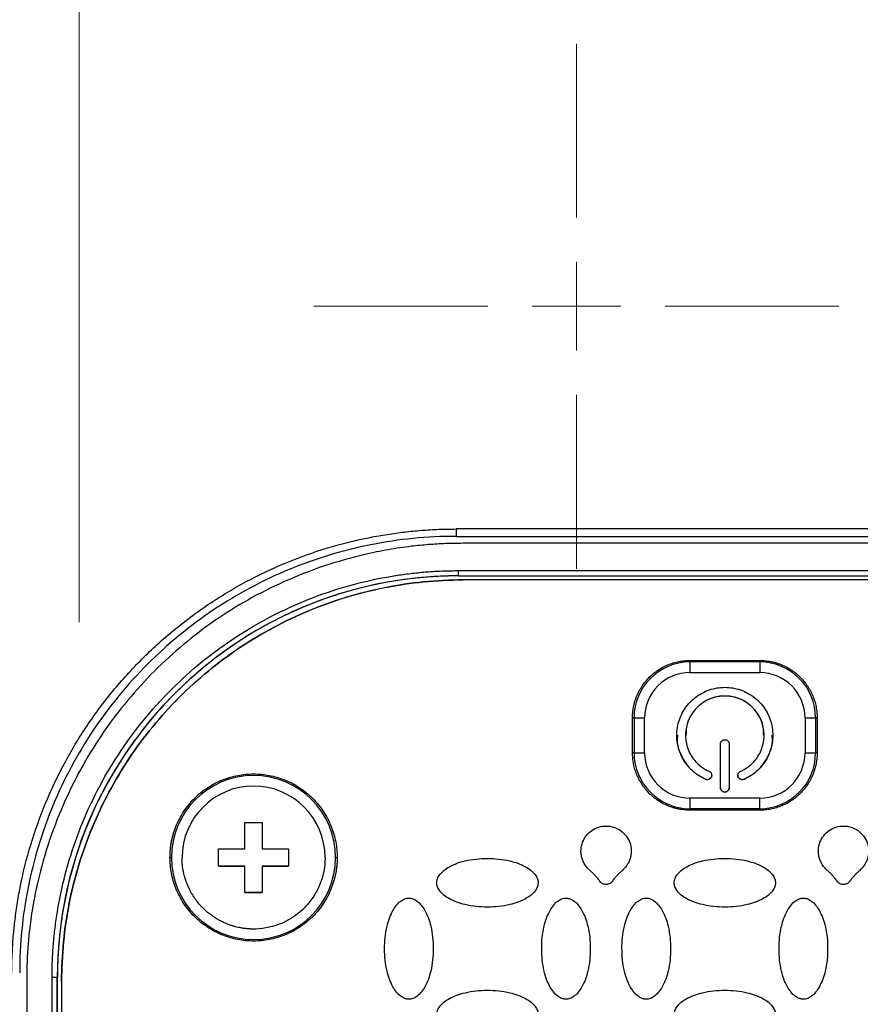
# Model space of a CAD drawing. Units: millimetres. Extents: x 17171 to 20338, y -738 to 2012.
# Drawn here: x 18116 to 18164, y 1229 to 1285 of the extents above; entities that cross this region are included whole.
import ezdxf

# ---------------------------------------------------------------- set-up
doc = ezdxf.new("R2010")
doc.units = ezdxf.units.MM
doc.layers.add('Dimensions', color=1, linetype='Continuous')
doc.styles.get("Standard").update_dxf_attribs({"font": 'arial.ttf'})
doc.dimstyles.get("Standard").update_dxf_attribs({"dimtxt": 0.18, "dimasz": 40, "dimexe": 0.18, "dimexo": 0.0625, "dimgap": 0.09, "dimtad": 0, "dimdec": 0, "dimzin": 0, "dimdsep": 46, "dimtxsty": 'Standard', "dimblk": 'ARCHTICK', "dimcen": 0.09, "dimadec": 0, "dimazin": 0, "dimtfac": 1, "dimtdec": 4, "dimtofl": 0, "dimtmove": 0, "dimatfit": 3, "dimfxl": 1, "dimtolj": 1, "dimtzin": 0, "dimarcsym": 0})

# ---------------------------------------------------------------- blocks, each defined once
blk = doc.blocks.new('_ArchTick')
at = {"color": 0, "linetype": 'ByBlock', "const_width": 0.15}
blk.add_lwpolyline([(-0.5, -0.5), (0.5, 0.5)], dxfattribs=at)
blk = doc.blocks.new('*D448')
at = {"layer": 'Defpoints', "color": 0}
for p in [(17685.989, 1475.415), (18325.989, 1475.415), (18325.989, 1012.335)]:
    blk.add_point(p, dxfattribs=at)
at = {"layer": 'Dimensions', "color": 0, "lineweight": -2}
for p, q in [((17685.989, 1475.353), (17685.989, 1012.155)), ((18325.989, 1475.353), (18325.989, 1012.155)), ((17685.989, 1012.335), (17983.809, 1012.335)), ((18325.989, 1012.335), (18028.169, 1012.335))]:
    blk.add_line(p, q, dxfattribs=at)
at = {"layer": 'Dimensions', "color": 0, "lineweight": -2, "xscale": 40, "yscale": 40, "zscale": 40, "rotation": 180}
blk.add_blockref('_ArchTick', (17685.989, 1012.335), dxfattribs=at)
at = {"layer": 'Dimensions', "color": 0, "lineweight": -2, "xscale": 40, "yscale": 40, "zscale": 40}
blk.add_blockref('_ArchTick', (18325.989, 1012.335), dxfattribs=at)
at = {"layer": 'Dimensions', "color": 0, "insert": (18005.989, 1012.335), "char_height": 20, "attachment_point": 5}
blk.add_mtext('\\A1;640', dxfattribs=at)
blk = doc.blocks.new('*D449')
at = {"layer": 'Defpoints', "color": 0}
for p in [(17600.113, 1902.763), (17728.026, 1902.763), (18149.127, 1065.215)]:
    blk.add_point(p, dxfattribs=at)
at = {"layer": 'Dimensions', "color": 0, "lineweight": -2}
for p, q in [((17727.963, 1902.763), (17599.933, 1902.763)), ((17600.113, 1902.763), (17600.113, 1506.179)), ((17600.113, 1065.215), (17600.113, 1461.799)), ((18149.065, 1065.215), (17599.933, 1065.215))]:
    blk.add_line(p, q, dxfattribs=at)
at = {"layer": 'Dimensions', "color": 0, "lineweight": -2, "xscale": 40, "yscale": 40, "zscale": 40}
for p, rotation in [((17600.113, 1902.763), 90), ((17600.113, 1065.215), 270)]:
    blk.add_blockref('_ArchTick', p, dxfattribs=dict(at, rotation=rotation))
at = {"layer": 'Dimensions', "color": 0, "insert": (17600.113, 1483.989), "char_height": 20, "attachment_point": 5, "rotation": 90}
blk.add_mtext('\\A1;838', dxfattribs=at)
blk = doc.blocks.new('SW_CENTERMARKSYMBOL_73')
at = {"color": 0, "linetype": 'Continuous', "lineweight": 0}
for p, q in [((0, 5.08), (0, 15.04)), ((0, 0), (0, 2.54)), ((-5.08, 0), (-15.04, 0)), ((0, 0), (-2.54, 0)), ((0, 0), (0, -2.54)), ((0, 0), (2.54, 0)), ((5.08, 0), (15.04, 0)), ((0, -5.08), (0, -15.04))]:
    blk.add_line(p, q, dxfattribs=at)
blk = doc.blocks.new('SW_CENTERMARKSYMBOL_139')
at = {"color": 0, "linetype": 'Continuous', "lineweight": 0}
blk.add_line((0, -5.08), (0, -40.59), dxfattribs=at)

msp = doc.modelspace()

# ---------------------------------------------------------------- linework, layer by layer
at = {"color": 7, "linetype": 'Continuous', "lineweight": 25}
for p, q in [((18171.389, 1256.095), (18140.589, 1256.095)), ((18140.589, 1256.095), (18140.589, 1255.674)), ((18140.589, 1255.674), (18171.389, 1255.674)), ((18170.989, 1255.274), (18140.989, 1255.274)), ((18140.739, 1253.711), (18171.239, 1253.711)), ((18140.739, 1253.413), (18140.739, 1253.711)), ((18140.739, 1253.413), (18171.239, 1253.413)), ((18140.739, 1253.413), (18140.739, 1253.41)), ((18140.739, 1253.41), (18171.239, 1253.41)), ((18170.989, 1253.178), (18140.989, 1253.178)), ((18140.989, 1253.175), (18140.989, 1253.178)), ((18170.989, 1253.175), (18140.989, 1253.175)), ((18153.989, 1248.476), (18153.989, 1248.563)), ((18153.989, 1248.563), (18157.989, 1248.563)), ((18153.989, 1248.476), (18153.989, 1247.866)), ((18157.989, 1248.476), (18153.989, 1248.476)), ((18157.989, 1248.563), (18157.989, 1248.476)), ((18157.989, 1248.476), (18157.989, 1247.866)), ((18153.989, 1247.866), (18157.989, 1247.866)), ((18150.7, 1245.275), (18150.787, 1245.274)), ((18150.7, 1243.275), (18150.7, 1245.275)), ((18150.787, 1245.274), (18150.787, 1243.274)), ((18151.393, 1243.271), (18151.393, 1245.271)), ((18160.585, 1245.271), (18160.585, 1243.271)), ((18161.277, 1245.275), (18161.191, 1245.274)), ((18161.191, 1245.274), (18161.191, 1243.274)), ((18161.277, 1245.275), (18161.277, 1243.275)), ((18153.739, 1244.277), (18153.739, 1244.274)), ((18158.239, 1244.274), (18158.239, 1244.277)), ((18155.739, 1241.275), (18155.739, 1243.775)), ((18156.239, 1243.775), (18156.239, 1241.275)), ((18150.787, 1243.274), (18150.7, 1243.275)), ((18161.277, 1243.275), (18161.191, 1243.274)), ((18154.889, 1241.757), (18154.889, 1241.754)), ((18157.089, 1241.757), (18157.089, 1241.754)), ((18157.989, 1240.675), (18153.989, 1240.675)), ((18153.989, 1240.675), (18153.989, 1240.072)), ((18157.989, 1240.072), (18157.989, 1240.675)), ((18157.989, 1240.072), (18153.989, 1240.072)), ((18153.989, 1240.072), (18153.989, 1239.986)), ((18157.989, 1239.986), (18153.989, 1239.986)), ((18157.989, 1239.986), (18157.989, 1240.072)), ((18128.489, 1239.271), (18129.489, 1239.271)), ((18128.489, 1237.771), (18128.489, 1239.271)), ((18129.489, 1239.271), (18129.489, 1237.771)), ((18126.989, 1237.771), (18128.489, 1237.771)), ((18126.989, 1236.771), (18126.989, 1237.771)), ((18129.489, 1237.771), (18130.989, 1237.771)), ((18130.989, 1237.771), (18130.989, 1236.771)), ((18124.2, 1237.275), (18124.287, 1237.274)), ((18133.691, 1237.274), (18133.777, 1237.275)), ((18128.489, 1236.771), (18126.989, 1236.771)), ((18126.989, 1236.771), (18128.489, 1236.771)), ((18128.489, 1235.271), (18128.489, 1236.771)), ((18128.489, 1236.771), (18128.489, 1236.771)), ((18129.489, 1236.771), (18129.489, 1235.271)), ((18130.989, 1236.771), (18129.489, 1236.771)), ((18129.489, 1236.771), (18129.489, 1236.771)), ((18129.489, 1236.771), (18130.989, 1236.771)), ((18129.489, 1235.271), (18128.489, 1235.271)), ((18128.489, 1235.271), (18129.489, 1235.271)), ((18117.444, 1201.168), (18117.444, 1230.417)), ((18117.751, 1230.423), (18117.744, 1230.419)), ((18117.744, 1201.171), (18117.744, 1230.419)), ((18117.751, 1201.174), (18117.751, 1230.423)), ((18115.989, 1230.274), (18115.989, 1201.274)), ((18117.989, 1230.179), (18117.989, 1230.175)), ((18117.989, 1230.175), (18117.989, 1201.184))]:
    msp.add_line(p, q, dxfattribs=at)
for centre, radius, start, end in [((18140.738, 1230.419), 22.994, 89.999, 179.9989), ((18153.989, 1245.274), 3.202, 89.9992, 179.9987), ((18157.989, 1245.274), 3.202, 0.0013, 90.0008), ((18151.327, 1292.328), 47.058, 269.3422, 270.0804), ((18160.651, 1292.327), 47.056, 269.9196, 270.6578), ((18151.327, 1290.328), 47.058, 269.3422, 270.0804), ((18153.989, 1243.274), 3.202, 180.0013, 270.0008), ((18157.989, 1243.274), 3.202, 269.9992, 359.9987), ((18160.651, 1290.327), 47.056, 269.9196, 270.6578), ((18128.989, 1237.274), 4.702, 0.0017, 179.9983), ((18128.989, 1237.274), 4.702, 180.0017, 359.9983), ((18117.517, 1239.372), 8.955, 269.5327, 271.4521)]:
    msp.add_arc(centre, radius, start, end, dxfattribs=at)
for points, knots in [([(18113.273, 1284.314), (18113.401, 1285.229), (18113.651, 1286.133), (18114.357, 1287.879), (18114.814, 1288.721), (18115.891, 1290.327), (18116.511, 1291.09), (18117.873, 1292.534), (18118.615, 1293.215), (18120.976, 1295.139), (18122.726, 1296.263), (18126.423, 1298.242), (18128.37, 1299.097), (18132.38, 1300.583), (18134.442, 1301.212), (18138.636, 1302.274), (18140.768, 1302.706), (18145.071, 1303.392), (18147.242, 1303.645), (18151.603, 1303.981), (18153.793, 1304.064), (18160.362, 1304.065), (18164.743, 1303.735), (18171.199, 1302.709), (18173.331, 1302.276), (18177.526, 1301.215), (18179.589, 1300.585), (18183.6, 1299.101), (18185.547, 1298.245), (18188.321, 1296.761), (18189.22, 1296.233), (18190.952, 1295.102), (18191.785, 1294.501), (18193.36, 1293.218), (18194.102, 1292.537), (18195.465, 1291.092), (18196.085, 1290.328), (18197.163, 1288.722), (18197.62, 1287.88), (18198.327, 1286.133), (18198.576, 1285.229), (18198.705, 1284.314)], [0, 0, 0, 0, 0.03125, 0.03125, 0.0625, 0.0625, 0.09375, 0.09375, 0.125, 0.125, 0.1875, 0.1875, 0.25, 0.25, 0.3125, 0.3125, 0.375, 0.375, 0.4375, 0.4375, 0.5, 0.5, 0.625, 0.625, 0.6875, 0.6875, 0.75, 0.75, 0.8125, 0.8125, 0.84375, 0.84375, 0.875, 0.875, 0.90625, 0.90625, 0.9375, 0.9375, 0.96875, 0.96875, 1, 1, 1, 1]), ([(18115.137, 1230.644), (18115.138, 1230.809), (18115.14, 1231.139), (18115.155, 1231.635), (18115.179, 1232.129), (18115.212, 1232.622), (18115.256, 1233.114), (18115.308, 1233.606), (18115.371, 1234.096), (18115.443, 1234.586), (18115.524, 1235.074), (18115.739, 1236.225), (18116.185, 1238.021), (18117.036, 1240.399), (18118.116, 1242.683), (18119.41, 1244.833), (18120.898, 1246.835), (18122.563, 1248.669), (18124.397, 1250.334), (18126.399, 1251.822), (18128.549, 1253.116), (18130.833, 1254.196), (18133.211, 1255.047), (18135.167, 1255.533), (18136.645, 1255.795), (18137.626, 1255.929), (18138.61, 1256.025), (18139.598, 1256.084), (18140.258, 1256.092), (18140.589, 1256.095)], [0, 0, 0, 0, 0.012409, 0.0248, 0.037176, 0.049544, 0.061907, 0.07427, 0.086639, 0.099017, 0.111409, 0.12382, 0.186916, 0.250025, 0.313121, 0.376229, 0.43811, 0.500003, 0.561883, 0.623777, 0.686872, 0.749981, 0.813077, 0.876185, 0.900984, 0.925727, 0.950452, 0.975197, 1, 1, 1, 1]), ([(18140.589, 1255.674), (18138.953, 1255.674), (18137.316, 1255.513), (18134.107, 1254.875), (18132.533, 1254.397), (18129.51, 1253.145), (18128.06, 1252.37), (18125.339, 1250.552), (18124.068, 1249.509), (18121.754, 1247.195), (18120.711, 1245.924), (18118.893, 1243.203), (18118.118, 1241.753), (18116.866, 1238.73), (18116.388, 1237.156), (18115.75, 1233.947), (18115.589, 1232.311), (18115.589, 1230.674)], [0, 0, 0, 0, 0.125, 0.125, 0.25, 0.25, 0.375, 0.375, 0.5, 0.5, 0.625, 0.625, 0.75, 0.75, 0.875, 0.875, 1, 1, 1, 1]), ([(18140.989, 1255.274), (18140.822, 1255.273), (18140.49, 1255.272), (18139.993, 1255.257), (18139.5, 1255.233), (18139.009, 1255.2), (18138.521, 1255.157), (18137.752, 1255.073), (18136.7, 1254.918), (18135.011, 1254.574), (18132.988, 1254.001), (18130.054, 1252.848), (18126.694, 1250.961), (18123.217, 1248.046), (18120.302, 1244.569), (18118.415, 1241.209), (18117.262, 1238.276), (18116.689, 1236.253), (18116.345, 1234.563), (18116.166, 1233.35), (18116.059, 1232.252), (18116, 1231.267), (18115.992, 1230.607), (18115.989, 1230.274)], [0, 0, 0, 0, 0.012729, 0.025388, 0.037982, 0.050515, 0.062992, 0.075418, 0.109637, 0.144235, 0.207192, 0.270079, 0.384879, 0.499999, 0.615107, 0.729922, 0.792797, 0.855767, 0.890353, 0.924585, 0.949481, 0.974606, 1, 1, 1, 1]), ([(18117.444, 1230.417), (18117.445, 1230.575), (18117.447, 1230.891), (18117.462, 1231.365), (18117.486, 1231.838), (18117.519, 1232.31), (18117.562, 1232.781), (18117.615, 1233.251), (18117.678, 1233.72), (18117.75, 1234.189), (18117.934, 1235.241), (18118.315, 1236.864), (18119.056, 1239.034), (18120.019, 1241.151), (18121.217, 1243.199), (18122.625, 1245.13), (18124.238, 1246.917), (18126.025, 1248.53), (18127.956, 1249.938), (18130.005, 1251.136), (18132.121, 1252.099), (18134.291, 1252.839), (18136.037, 1253.25), (18137.341, 1253.467), (18138.186, 1253.576), (18139.034, 1253.653), (18139.886, 1253.702), (18140.454, 1253.708), (18140.739, 1253.711)], [0, 0, 0, 0, 0.012971, 0.025924, 0.038863, 0.051795, 0.064725, 0.077657, 0.090598, 0.103553, 0.116527, 0.17826, 0.240008, 0.304315, 0.368637, 0.434312, 0.500002, 0.565678, 0.631368, 0.695675, 0.759996, 0.82173, 0.883478, 0.906811, 0.930099, 0.953372, 0.976662, 1, 1, 1, 1]), ([(18140.739, 1253.41), (18140.583, 1253.409), (18140.271, 1253.407), (18139.803, 1253.392), (18139.337, 1253.369), (18138.871, 1253.336), (18138.406, 1253.293), (18137.942, 1253.241), (18137.479, 1253.179), (18137.017, 1253.108), (18135.978, 1252.927), (18134.376, 1252.55), (18132.235, 1251.819), (18130.146, 1250.869), (18128.124, 1249.687), (18126.219, 1248.297), (18124.455, 1246.706), (18122.864, 1244.943), (18121.474, 1243.037), (18120.292, 1241.015), (18119.342, 1238.927), (18118.611, 1236.785), (18118.206, 1235.063), (18117.992, 1233.776), (18117.884, 1232.942), (18117.808, 1232.105), (18117.76, 1231.265), (18117.754, 1230.704), (18117.751, 1230.423)], [0, 0, 0, 0, 0.012971, 0.025924, 0.038863, 0.051795, 0.064724, 0.077657, 0.090598, 0.103553, 0.116527, 0.17826, 0.240008, 0.304315, 0.368637, 0.434312, 0.500002, 0.565677, 0.631368, 0.695675, 0.759996, 0.82173, 0.883478, 0.906811, 0.930099, 0.953372, 0.976662, 1, 1, 1, 1]), ([(18117.989, 1230.179), (18117.989, 1231.684), (18118.137, 1233.189), (18118.724, 1236.142), (18119.163, 1237.59), (18120.316, 1240.371), (18121.029, 1241.705), (18122.701, 1244.208), (18123.661, 1245.377), (18125.79, 1247.506), (18126.959, 1248.466), (18129.462, 1250.138), (18130.796, 1250.851), (18133.578, 1252.003), (18135.025, 1252.442), (18137.978, 1253.03), (18139.483, 1253.178), (18140.989, 1253.178)], [0, 0, 0, 0, 0.125, 0.125, 0.25, 0.25, 0.375, 0.375, 0.5, 0.5, 0.625, 0.625, 0.75, 0.75, 0.875, 0.875, 1, 1, 1, 1]), ([(18140.989, 1253.175), (18139.483, 1253.175), (18137.978, 1253.026), (18135.025, 1252.439), (18133.578, 1252), (18130.796, 1250.848), (18129.462, 1250.135), (18126.959, 1248.462), (18125.79, 1247.503), (18123.661, 1245.374), (18122.701, 1244.205), (18121.029, 1241.702), (18120.316, 1240.368), (18119.163, 1237.586), (18118.724, 1236.139), (18118.137, 1233.186), (18117.989, 1231.681), (18117.989, 1230.175)], [0, 0, 0, 0, 0.125, 0.125, 0.25, 0.25, 0.375, 0.375, 0.5, 0.5, 0.625, 0.625, 0.75, 0.75, 0.875, 0.875, 1, 1, 1, 1]), ([(18150.7, 1245.275), (18150.701, 1245.337), (18150.703, 1245.46), (18150.719, 1245.644), (18150.744, 1245.827), (18150.78, 1246.007), (18150.826, 1246.185), (18150.883, 1246.361), (18151.003, 1246.677), (18151.236, 1247.114), (18151.649, 1247.615), (18152.149, 1248.028), (18152.628, 1248.282), (18153.033, 1248.428), (18153.346, 1248.506), (18153.665, 1248.555), (18153.881, 1248.56), (18153.989, 1248.563)], [0, 0, 0, 0, 0.036014, 0.07175, 0.107318, 0.142833, 0.178409, 0.214161, 0.250201, 0.375066, 0.500033, 0.624898, 0.749864, 0.812685, 0.874906, 0.937141, 1, 1, 1, 1]), ([(18157.989, 1248.563), (18158.051, 1248.562), (18158.174, 1248.561), (18158.358, 1248.545), (18158.54, 1248.519), (18158.721, 1248.483), (18158.899, 1248.437), (18159.075, 1248.381), (18159.391, 1248.26), (18159.828, 1248.028), (18160.329, 1247.615), (18160.742, 1247.115), (18160.996, 1246.636), (18161.142, 1246.231), (18161.22, 1245.918), (18161.269, 1245.598), (18161.274, 1245.383), (18161.277, 1245.275)], [0, 0, 0, 0, 0.036014, 0.07175, 0.107318, 0.142833, 0.178409, 0.214161, 0.250201, 0.375066, 0.500033, 0.624898, 0.749864, 0.812685, 0.874906, 0.937141, 1, 1, 1, 1]), ([(18153.989, 1247.866), (18153.3, 1247.866), (18152.64, 1247.593), (18151.666, 1246.619), (18151.393, 1245.959), (18151.393, 1245.271)], [0, 0, 0, 0, 0.5, 0.5, 1, 1, 1, 1]), ([(18154.889, 1241.754), (18154.843, 1241.775), (18154.75, 1241.817), (18154.617, 1241.89), (18154.488, 1241.969), (18154.363, 1242.055), (18154.243, 1242.148), (18154.045, 1242.32), (18153.792, 1242.596), (18153.533, 1243.006), (18153.348, 1243.455), (18153.249, 1243.92), (18153.228, 1244.386), (18153.285, 1244.839), (18153.414, 1245.277), (18153.619, 1245.696), (18153.897, 1246.082), (18154.245, 1246.419), (18154.647, 1246.692), (18155.082, 1246.885), (18155.533, 1247), (18155.989, 1247.037), (18156.444, 1247), (18156.896, 1246.885), (18157.331, 1246.692), (18157.732, 1246.419), (18158.081, 1246.082), (18158.358, 1245.696), (18158.564, 1245.277), (18158.693, 1244.839), (18158.75, 1244.386), (18158.729, 1243.92), (18158.629, 1243.455), (18158.445, 1243.007), (18158.186, 1242.596), (18157.898, 1242.283), (18157.617, 1242.052), (18157.363, 1241.884), (18157.18, 1241.798), (18157.089, 1241.754)], [0, 0, 0, 0, 0.010161, 0.020262, 0.030334, 0.040408, 0.050515, 0.060686, 0.09285, 0.125049, 0.157213, 0.189412, 0.219707, 0.250036, 0.280331, 0.310661, 0.342825, 0.375024, 0.407188, 0.439387, 0.469682, 0.500011, 0.530306, 0.560636, 0.5928, 0.624999, 0.657163, 0.689362, 0.719657, 0.749986, 0.780281, 0.81061, 0.842775, 0.874974, 0.907138, 0.939337, 0.959592, 0.97973, 1, 1, 1, 1]), ([(18156.889, 1242.213), (18156.934, 1242.233), (18157.024, 1242.275), (18157.154, 1242.348), (18157.279, 1242.429), (18157.398, 1242.519), (18157.573, 1242.669), (18157.786, 1242.901), (18157.998, 1243.237), (18158.149, 1243.604), (18158.257, 1244.105), (18158.232, 1244.743), (18157.952, 1245.461), (18157.438, 1246.057), (18156.749, 1246.439), (18155.989, 1246.566), (18155.229, 1246.439), (18154.54, 1246.057), (18154.025, 1245.461), (18153.746, 1244.743), (18153.721, 1244.105), (18153.828, 1243.604), (18153.98, 1243.237), (18154.191, 1242.901), (18154.427, 1242.645), (18154.656, 1242.456), (18154.864, 1242.319), (18155.014, 1242.248), (18155.089, 1242.213)], [0, 0, 0, 0, 0.012211, 0.024345, 0.036455, 0.048596, 0.060821, 0.093054, 0.12533, 0.157564, 0.18984, 0.250392, 0.310944, 0.375201, 0.439458, 0.50001, 0.560561, 0.624818, 0.689075, 0.749627, 0.810179, 0.842412, 0.874689, 0.906922, 0.939198, 0.959498, 0.979682, 1, 1, 1, 1]), ([(18158.208, 1244.276), (18158.211, 1244.431), (18158.219, 1244.842), (18157.941, 1245.47), (18157.438, 1246.057), (18156.756, 1246.439), (18155.989, 1246.571), (18155.221, 1246.439), (18154.54, 1246.057), (18154.037, 1245.47), (18153.759, 1244.842), (18153.767, 1244.431), (18153.77, 1244.276)], [0, 0, 0, 0, 0.06554, 0.174156, 0.282769, 0.391385, 0.5, 0.608616, 0.71723, 0.825844, 0.93446, 1, 1, 1, 1]), ([(18153.277, 1244.276), (18153.267, 1244.152), (18153.234, 1243.716), (18153.512, 1242.994), (18154.063, 1242.218), (18154.614, 1241.91), (18154.889, 1241.757)], [0, 0, 0, 0, 0.116759, 0.411173, 0.705585, 1, 1, 1, 1]), ([(18155.739, 1243.775), (18155.74, 1243.791), (18155.741, 1243.824), (18155.756, 1243.871), (18155.779, 1243.914), (18155.821, 1243.965), (18155.89, 1244.013), (18155.989, 1244.031), (18156.087, 1244.013), (18156.171, 1243.955), (18156.217, 1243.885), (18156.236, 1243.822), (18156.238, 1243.791), (18156.239, 1243.775)], [0, 0, 0, 0, 0.06385, 0.125248, 0.186739, 0.250857, 0.375328, 0.500524, 0.624995, 0.75019, 0.879752, 0.939709, 1, 1, 1, 1]), ([(18157.089, 1241.757), (18157.364, 1241.91), (18157.915, 1242.218), (18158.466, 1242.994), (18158.744, 1243.716), (18158.71, 1244.152), (18158.701, 1244.276)], [0, 0, 0, 0, 0.294415, 0.588827, 0.883241, 1, 1, 1, 1]), ([(18153.989, 1239.986), (18153.927, 1239.987), (18153.803, 1239.989), (18153.619, 1240.005), (18153.437, 1240.031), (18153.257, 1240.067), (18153.079, 1240.113), (18152.903, 1240.169), (18152.587, 1240.29), (18152.149, 1240.522), (18151.649, 1240.935), (18151.236, 1241.435), (18150.982, 1241.914), (18150.836, 1242.319), (18150.758, 1242.632), (18150.709, 1242.951), (18150.703, 1243.167), (18150.7, 1243.275)], [0, 0, 0, 0, 0.036014, 0.07175, 0.107318, 0.142833, 0.178409, 0.214161, 0.250201, 0.375066, 0.500033, 0.624898, 0.749864, 0.812685, 0.874906, 0.937141, 1, 1, 1, 1]), ([(18151.393, 1243.271), (18151.393, 1242.582), (18151.666, 1241.922), (18152.64, 1240.948), (18153.3, 1240.675), (18153.989, 1240.675)], [0, 0, 0, 0, 0.5, 0.5, 1, 1, 1, 1]), ([(18161.277, 1243.275), (18161.276, 1243.213), (18161.275, 1243.09), (18161.259, 1242.905), (18161.233, 1242.723), (18161.197, 1242.543), (18161.151, 1242.365), (18161.095, 1242.189), (18160.974, 1241.873), (18160.742, 1241.435), (18160.329, 1240.935), (18159.829, 1240.522), (18159.35, 1240.268), (18158.945, 1240.122), (18158.632, 1240.044), (18158.312, 1239.995), (18158.097, 1239.989), (18157.989, 1239.986)], [0, 0, 0, 0, 0.036014, 0.07175, 0.107318, 0.142833, 0.178409, 0.214161, 0.250201, 0.375066, 0.500033, 0.624898, 0.749864, 0.812685, 0.874906, 0.937141, 1, 1, 1, 1]), ([(18155.089, 1242.213), (18155.104, 1242.205), (18155.133, 1242.191), (18155.17, 1242.159), (18155.201, 1242.12), (18155.23, 1242.061), (18155.247, 1241.979), (18155.223, 1241.881), (18155.168, 1241.798), (18155.081, 1241.744), (18154.998, 1241.73), (18154.933, 1241.738), (18154.904, 1241.749), (18154.889, 1241.754)], [0, 0, 0, 0, 0.0638503, 0.1252484, 0.1867393, 0.2508569, 0.3753284, 0.500524, 0.624995, 0.7501902, 0.8797516, 0.9397095, 1, 1, 1, 1]), ([(18157.089, 1241.754), (18157.073, 1241.748), (18157.043, 1241.737), (18156.994, 1241.731), (18156.945, 1241.735), (18156.882, 1241.754), (18156.81, 1241.798), (18156.754, 1241.881), (18156.731, 1241.978), (18156.75, 1242.078), (18156.797, 1242.149), (18156.847, 1242.191), (18156.875, 1242.206), (18156.889, 1242.213)], [0, 0, 0, 0, 0.06385, 0.125248, 0.186739, 0.250857, 0.375328, 0.500524, 0.624995, 0.75019, 0.879752, 0.939709, 1, 1, 1, 1]), ([(18124.2, 1237.275), (18124.201, 1237.351), (18124.203, 1237.502), (18124.219, 1237.728), (18124.246, 1237.951), (18124.282, 1238.173), (18124.33, 1238.392), (18124.388, 1238.61), (18124.456, 1238.826), (18124.564, 1239.119), (18124.729, 1239.482), (18124.976, 1239.903), (18125.265, 1240.3), (18125.707, 1240.789), (18126.344, 1241.308), (18127.195, 1241.747), (18128.086, 1242.008), (18128.989, 1242.091), (18129.892, 1242.008), (18130.783, 1241.748), (18131.633, 1241.308), (18132.271, 1240.789), (18132.712, 1240.3), (18133.002, 1239.903), (18133.248, 1239.482), (18133.444, 1239.05), (18133.595, 1238.613), (18133.7, 1238.174), (18133.766, 1237.727), (18133.773, 1237.426), (18133.777, 1237.275)], [0, 0, 0, 0, 0.015127, 0.030153, 0.045114, 0.060042, 0.07497, 0.089934, 0.104967, 0.120101, 0.15226, 0.184454, 0.217298, 0.250177, 0.315812, 0.380082, 0.440032, 0.500016, 0.559966, 0.61995, 0.684221, 0.749856, 0.782699, 0.815579, 0.847738, 0.879932, 0.910077, 0.939957, 0.969841, 1, 1, 1, 1]), ([(18154.889, 1241.757), (18154.92, 1241.747), (18154.983, 1241.728), (18155.082, 1241.747), (18155.167, 1241.801), (18155.221, 1241.883), (18155.245, 1241.951), (18155.238, 1241.984), (18155.238, 1241.986)], [0, 0, 0, 0, 0.198122, 0.396239, 0.594385, 0.792491, 0.990619, 1, 1, 1, 1]), ([(18156.74, 1241.986), (18156.739, 1241.984), (18156.733, 1241.951), (18156.756, 1241.883), (18156.81, 1241.801), (18156.895, 1241.747), (18156.994, 1241.728), (18157.057, 1241.747), (18157.089, 1241.757)], [0, 0, 0, 0, 0.009381, 0.207511, 0.405636, 0.603758, 0.801877, 1, 1, 1, 1]), ([(18133.085, 1237.271), (18133.085, 1239.531), (18131.249, 1241.367), (18126.728, 1241.367), (18124.893, 1239.531), (18124.893, 1237.271)], [0, 0, 0, 0, 0.5, 0.5, 1, 1, 1, 1]), ([(18155.739, 1241.277), (18155.74, 1241.26), (18155.741, 1241.228), (18155.756, 1241.181), (18155.779, 1241.137), (18155.821, 1241.087), (18155.89, 1241.039), (18155.989, 1241.021), (18156.087, 1241.039), (18156.171, 1241.097), (18156.217, 1241.167), (18156.236, 1241.23), (18156.238, 1241.261), (18156.239, 1241.277)], [0, 0, 0, 0, 0.06385, 0.125248, 0.186739, 0.250857, 0.375328, 0.500524, 0.624995, 0.75019, 0.879752, 0.939709, 1, 1, 1, 1]), ([(18156.239, 1241.275), (18156.238, 1241.258), (18156.236, 1241.225), (18156.222, 1241.178), (18156.199, 1241.135), (18156.157, 1241.085), (18156.088, 1241.036), (18155.989, 1241.019), (18155.89, 1241.037), (18155.806, 1241.094), (18155.76, 1241.165), (18155.741, 1241.228), (18155.74, 1241.259), (18155.739, 1241.275)], [0, 0, 0, 0, 0.0638503, 0.1252484, 0.1867393, 0.2508569, 0.3753284, 0.500524, 0.624995, 0.7501902, 0.8797516, 0.9397095, 1, 1, 1, 1]), ([(18148.273, 1236.519), (18148.24, 1236.55), (18148.174, 1236.611), (18148.085, 1236.711), (18148.006, 1236.815), (18147.937, 1236.923), (18147.879, 1237.036), (18147.831, 1237.154), (18147.785, 1237.306), (18147.75, 1237.494), (18147.743, 1237.789), (18147.82, 1238.152), (18148.037, 1238.539), (18148.36, 1238.843), (18148.76, 1239.036), (18149.199, 1239.101), (18149.637, 1239.03), (18150.034, 1238.832), (18150.353, 1238.523), (18150.565, 1238.133), (18150.636, 1237.77), (18150.626, 1237.478), (18150.584, 1237.263), (18150.511, 1237.055), (18150.406, 1236.86), (18150.271, 1236.678), (18150.16, 1236.572), (18150.104, 1236.519)], [0, 0, 0, 0, 0.01941, 0.038269, 0.056696, 0.074821, 0.092781, 0.110716, 0.128766, 0.160393, 0.19179, 0.253784, 0.315573, 0.377551, 0.439584, 0.501439, 0.563259, 0.625235, 0.6873, 0.749249, 0.810919, 0.841854, 0.873082, 0.904049, 0.935056, 0.966817, 1, 1, 1, 1]), ([(18161.874, 1236.519), (18161.84, 1236.55), (18161.774, 1236.611), (18161.685, 1236.71), (18161.606, 1236.814), (18161.538, 1236.923), (18161.479, 1237.036), (18161.431, 1237.153), (18161.385, 1237.306), (18161.35, 1237.494), (18161.343, 1237.789), (18161.42, 1238.152), (18161.637, 1238.539), (18161.96, 1238.843), (18162.36, 1239.036), (18162.798, 1239.101), (18163.236, 1239.03), (18163.633, 1238.832), (18163.953, 1238.523), (18164.165, 1238.134), (18164.236, 1237.771), (18164.226, 1237.479), (18164.184, 1237.263), (18164.111, 1237.055), (18164.006, 1236.861), (18163.872, 1236.678), (18163.761, 1236.573), (18163.704, 1236.519)], [0, 0, 0, 0, 0.019407, 0.038263, 0.056689, 0.074814, 0.092773, 0.110708, 0.128759, 0.16039, 0.191789, 0.253789, 0.315582, 0.377547, 0.43956, 0.501401, 0.563225, 0.625213, 0.687281, 0.749216, 0.810884, 0.841824, 0.873061, 0.904037, 0.93505, 0.966815, 1, 1, 1, 1]), ([(18133.777, 1237.275), (18133.776, 1237.199), (18133.774, 1237.048), (18133.758, 1236.823), (18133.732, 1236.599), (18133.695, 1236.378), (18133.648, 1236.158), (18133.59, 1235.94), (18133.522, 1235.725), (18133.413, 1235.432), (18133.248, 1235.069), (18133.002, 1234.648), (18132.712, 1234.251), (18132.271, 1233.761), (18131.633, 1233.243), (18130.783, 1232.803), (18129.892, 1232.542), (18128.989, 1232.459), (18128.086, 1232.542), (18127.195, 1232.803), (18126.344, 1233.243), (18125.707, 1233.761), (18125.265, 1234.25), (18124.976, 1234.647), (18124.729, 1235.069), (18124.533, 1235.5), (18124.383, 1235.938), (18124.278, 1236.376), (18124.212, 1236.823), (18124.204, 1237.124), (18124.2, 1237.275)], [0, 0, 0, 0, 0.015127, 0.030153, 0.045114, 0.060042, 0.07497, 0.089934, 0.104967, 0.120101, 0.15226, 0.184454, 0.217298, 0.250177, 0.315812, 0.380082, 0.440032, 0.500016, 0.559966, 0.61995, 0.684221, 0.749856, 0.782699, 0.815579, 0.847738, 0.879932, 0.910077, 0.939957, 0.969841, 1, 1, 1, 1]), ([(18133.085, 1237.271), (18133.084, 1237.215), (18133.081, 1236.989), (18133.039, 1236.593), (18132.924, 1236.094), (18132.745, 1235.61), (18132.412, 1234.97), (18131.728, 1234.124), (18130.492, 1233.349), (18129.424, 1233.164), (18128.885, 1233.176), (18128.856, 1233.177), (18128.812, 1233.179), (18128.754, 1233.182), (18128.681, 1233.186), (18128.594, 1233.194), (18128.492, 1233.205), (18128.376, 1233.221), (18128.247, 1233.242), (18128.104, 1233.271), (18127.947, 1233.309), (18127.779, 1233.356), (18127.599, 1233.417), (18127.408, 1233.49), (18127.208, 1233.58), (18127.001, 1233.687), (18126.787, 1233.814), (18126.57, 1233.962), (18126.351, 1234.133), (18126.134, 1234.328), (18125.922, 1234.55), (18125.718, 1234.798), (18125.526, 1235.074), (18125.351, 1235.378), (18125.197, 1235.709), (18125.068, 1236.066), (18124.97, 1236.448), (18124.905, 1236.852), (18124.897, 1237.13), (18124.893, 1237.271)], [0, 0, 0, 0, 0.01309, 0.052851, 0.092613, 0.132374, 0.173174, 0.26082, 0.383243, 0.505667, 0.506806, 0.509081, 0.512492, 0.51704, 0.522724, 0.529545, 0.537503, 0.546597, 0.556827, 0.568193, 0.580696, 0.594336, 0.609111, 0.625023, 0.642071, 0.660255, 0.679575, 0.700031, 0.721622, 0.74435, 0.768214, 0.793213, 0.819348, 0.846618, 0.875024, 0.904565, 0.935242, 0.967053, 1, 1, 1, 1]), ([(18139.489, 1235.827), (18139.489, 1235.852), (18139.491, 1235.902), (18139.505, 1235.979), (18139.534, 1236.074), (18139.584, 1236.184), (18139.695, 1236.352), (18139.899, 1236.553), (18140.366, 1236.856), (18141.203, 1237.148), (18142.387, 1237.26), (18143.571, 1237.15), (18144.412, 1236.855), (18144.879, 1236.553), (18145.082, 1236.352), (18145.194, 1236.184), (18145.249, 1236.062), (18145.284, 1235.943), (18145.287, 1235.865), (18145.289, 1235.827)], [0, 0, 0, 0, 0.0106454, 0.0218504, 0.0337777, 0.0532156, 0.0738, 0.120894, 0.1758058, 0.3136225, 0.4990988, 0.6866013, 0.8243325, 0.8791125, 0.9262654, 0.9467488, 0.966254, 0.9838087, 1, 1, 1, 1]), ([(18153.089, 1235.827), (18153.089, 1235.852), (18153.091, 1235.902), (18153.105, 1235.979), (18153.134, 1236.074), (18153.184, 1236.184), (18153.295, 1236.352), (18153.499, 1236.553), (18153.966, 1236.856), (18154.803, 1237.148), (18155.987, 1237.26), (18157.171, 1237.15), (18158.012, 1236.855), (18158.479, 1236.553), (18158.682, 1236.352), (18158.794, 1236.184), (18158.849, 1236.062), (18158.884, 1235.943), (18158.887, 1235.865), (18158.889, 1235.827)], [0, 0, 0, 0, 0.0106454, 0.0218504, 0.0337777, 0.0532156, 0.0738, 0.120894, 0.1758058, 0.3136225, 0.4990988, 0.6866013, 0.8243325, 0.8791125, 0.9262654, 0.9467488, 0.966254, 0.9838087, 1, 1, 1, 1]), ([(18148.827, 1235.913), (18148.784, 1235.971), (18148.698, 1236.085), (18148.561, 1236.244), (18148.422, 1236.389), (18148.322, 1236.476), (18148.273, 1236.519)], [0, 0, 0, 0, 0.2649198, 0.5192718, 0.7639602, 1, 1, 1, 1]), ([(18149.551, 1235.913), (18149.594, 1235.971), (18149.679, 1236.085), (18149.816, 1236.244), (18149.956, 1236.389), (18150.055, 1236.476), (18150.104, 1236.518)], [0, 0, 0, 0, 0.2647851, 0.5190904, 0.7638229, 1, 1, 1, 1]), ([(18162.427, 1235.913), (18162.384, 1235.971), (18162.299, 1236.085), (18162.162, 1236.244), (18162.022, 1236.389), (18161.922, 1236.476), (18161.874, 1236.519)], [0, 0, 0, 0, 0.2648376, 0.519161, 0.7638762, 1, 1, 1, 1]), ([(18163.704, 1236.519), (18163.665, 1236.485), (18163.586, 1236.416), (18163.473, 1236.304), (18163.362, 1236.182), (18163.254, 1236.052), (18163.185, 1235.96), (18163.151, 1235.913)], [0, 0, 0, 0, 0.188169, 0.38174, 0.581248, 0.787186, 1, 1, 1, 1]), ([(18145.289, 1235.827), (18145.288, 1235.803), (18145.287, 1235.752), (18145.272, 1235.675), (18145.244, 1235.581), (18145.194, 1235.471), (18145.083, 1235.302), (18144.878, 1235.101), (18144.411, 1234.799), (18143.574, 1234.506), (18142.391, 1234.394), (18141.206, 1234.505), (18140.366, 1234.799), (18139.899, 1235.102), (18139.695, 1235.302), (18139.583, 1235.471), (18139.529, 1235.592), (18139.494, 1235.711), (18139.49, 1235.79), (18139.489, 1235.827)], [0, 0, 0, 0, 0.010645, 0.02185, 0.033778, 0.053216, 0.0738, 0.120894, 0.175806, 0.313623, 0.499099, 0.686601, 0.824332, 0.879113, 0.926265, 0.946749, 0.966254, 0.983809, 1, 1, 1, 1]), ([(18149.551, 1235.913), (18149.535, 1235.893), (18149.504, 1235.856), (18149.449, 1235.809), (18149.39, 1235.773), (18149.327, 1235.747), (18149.259, 1235.731), (18149.178, 1235.725), (18149.085, 1235.735), (18148.987, 1235.771), (18148.897, 1235.83), (18148.851, 1235.884), (18148.827, 1235.913)], [0, 0, 0, 0, 0.08896, 0.173086, 0.254222, 0.334419, 0.415798, 0.500393, 0.62277, 0.747407, 0.868496, 1, 1, 1, 1]), ([(18158.889, 1235.827), (18158.888, 1235.803), (18158.887, 1235.752), (18158.872, 1235.675), (18158.844, 1235.581), (18158.794, 1235.471), (18158.683, 1235.302), (18158.478, 1235.101), (18158.011, 1234.799), (18157.174, 1234.506), (18155.991, 1234.394), (18154.806, 1234.505), (18153.966, 1234.799), (18153.499, 1235.102), (18153.295, 1235.302), (18153.183, 1235.471), (18153.129, 1235.592), (18153.094, 1235.711), (18153.09, 1235.79), (18153.089, 1235.827)], [0, 0, 0, 0, 0.010645, 0.02185, 0.033778, 0.053216, 0.0738, 0.120894, 0.175806, 0.313623, 0.499099, 0.686601, 0.824332, 0.879113, 0.926265, 0.946749, 0.966254, 0.983809, 1, 1, 1, 1]), ([(18163.151, 1235.913), (18163.135, 1235.893), (18163.104, 1235.856), (18163.049, 1235.809), (18162.99, 1235.773), (18162.927, 1235.747), (18162.859, 1235.731), (18162.778, 1235.725), (18162.685, 1235.735), (18162.587, 1235.771), (18162.497, 1235.83), (18162.451, 1235.884), (18162.427, 1235.913)], [0, 0, 0, 0, 0.0889678, 0.1730998, 0.2542397, 0.3344378, 0.4158158, 0.5004065, 0.622782, 0.747414, 0.8684997, 1, 1, 1, 1]), ([(18137.889, 1229.151), (18137.864, 1229.152), (18137.814, 1229.153), (18137.737, 1229.168), (18137.642, 1229.196), (18137.532, 1229.246), (18137.364, 1229.358), (18137.163, 1229.562), (18136.86, 1230.029), (18136.568, 1230.866), (18136.455, 1232.05), (18136.566, 1233.234), (18136.861, 1234.074), (18137.163, 1234.541), (18137.364, 1234.745), (18137.532, 1234.857), (18137.654, 1234.911), (18137.773, 1234.946), (18137.851, 1234.95), (18137.889, 1234.951)], [0, 0, 0, 0, 0.010645, 0.02185, 0.033778, 0.053216, 0.0738, 0.120894, 0.175806, 0.313623, 0.499099, 0.686601, 0.824332, 0.879113, 0.926265, 0.946749, 0.966254, 0.983809, 1, 1, 1, 1]), ([(18137.889, 1234.951), (18137.913, 1234.951), (18137.964, 1234.95), (18138.041, 1234.935), (18138.135, 1234.907), (18138.245, 1234.856), (18138.414, 1234.745), (18138.615, 1234.541), (18138.917, 1234.074), (18139.21, 1233.237), (18139.322, 1232.053), (18139.211, 1230.869), (18138.917, 1230.028), (18138.614, 1229.562), (18138.414, 1229.358), (18138.245, 1229.246), (18138.124, 1229.191), (18138.004, 1229.157), (18137.926, 1229.153), (18137.889, 1229.151)], [0, 0, 0, 0, 0.010645, 0.02185, 0.033778, 0.053216, 0.0738, 0.120894, 0.175806, 0.313623, 0.499099, 0.686601, 0.824332, 0.879113, 0.926265, 0.946749, 0.966254, 0.983809, 1, 1, 1, 1]), ([(18146.889, 1229.151), (18146.864, 1229.152), (18146.814, 1229.153), (18146.737, 1229.168), (18146.642, 1229.196), (18146.532, 1229.246), (18146.364, 1229.358), (18146.163, 1229.562), (18145.86, 1230.029), (18145.568, 1230.866), (18145.455, 1232.05), (18145.566, 1233.234), (18145.861, 1234.074), (18146.163, 1234.541), (18146.364, 1234.745), (18146.532, 1234.857), (18146.654, 1234.911), (18146.773, 1234.946), (18146.851, 1234.95), (18146.889, 1234.951)], [0, 0, 0, 0, 0.010645, 0.02185, 0.033778, 0.053216, 0.0738, 0.120894, 0.175806, 0.313623, 0.499099, 0.686601, 0.824332, 0.879113, 0.926265, 0.946749, 0.966254, 0.983809, 1, 1, 1, 1]), ([(18146.889, 1234.951), (18146.913, 1234.951), (18146.964, 1234.95), (18147.041, 1234.935), (18147.135, 1234.907), (18147.245, 1234.856), (18147.414, 1234.745), (18147.615, 1234.541), (18147.917, 1234.074), (18148.21, 1233.237), (18148.322, 1232.053), (18148.211, 1230.869), (18147.917, 1230.028), (18147.614, 1229.562), (18147.414, 1229.358), (18147.245, 1229.246), (18147.124, 1229.191), (18147.004, 1229.157), (18146.926, 1229.153), (18146.889, 1229.151)], [0, 0, 0, 0, 0.010645, 0.02185, 0.033778, 0.053216, 0.0738, 0.120894, 0.175806, 0.313623, 0.499099, 0.686601, 0.824332, 0.879113, 0.926265, 0.946749, 0.966254, 0.983809, 1, 1, 1, 1]), ([(18151.489, 1229.151), (18151.464, 1229.152), (18151.414, 1229.153), (18151.337, 1229.168), (18151.242, 1229.196), (18151.132, 1229.246), (18150.964, 1229.358), (18150.763, 1229.562), (18150.46, 1230.029), (18150.168, 1230.866), (18150.055, 1232.05), (18150.166, 1233.234), (18150.461, 1234.074), (18150.763, 1234.541), (18150.964, 1234.745), (18151.132, 1234.857), (18151.254, 1234.911), (18151.373, 1234.946), (18151.451, 1234.95), (18151.489, 1234.951)], [0, 0, 0, 0, 0.010645, 0.02185, 0.033778, 0.053216, 0.0738, 0.120894, 0.175806, 0.313623, 0.499099, 0.686601, 0.824332, 0.879113, 0.926265, 0.946749, 0.966254, 0.983809, 1, 1, 1, 1]), ([(18151.489, 1234.951), (18151.513, 1234.951), (18151.564, 1234.95), (18151.641, 1234.935), (18151.735, 1234.907), (18151.845, 1234.856), (18152.014, 1234.745), (18152.215, 1234.541), (18152.517, 1234.074), (18152.81, 1233.237), (18152.922, 1232.053), (18152.811, 1230.869), (18152.517, 1230.028), (18152.214, 1229.562), (18152.014, 1229.358), (18151.845, 1229.246), (18151.724, 1229.191), (18151.604, 1229.157), (18151.526, 1229.153), (18151.489, 1229.151)], [0, 0, 0, 0, 0.010645, 0.02185, 0.033778, 0.053216, 0.0738, 0.120894, 0.175806, 0.313623, 0.499099, 0.686601, 0.824332, 0.879113, 0.926265, 0.946749, 0.966254, 0.983809, 1, 1, 1, 1]), ([(18160.489, 1229.151), (18160.464, 1229.152), (18160.414, 1229.153), (18160.337, 1229.168), (18160.242, 1229.196), (18160.132, 1229.246), (18159.964, 1229.358), (18159.763, 1229.562), (18159.46, 1230.029), (18159.168, 1230.866), (18159.055, 1232.05), (18159.166, 1233.234), (18159.461, 1234.074), (18159.763, 1234.541), (18159.964, 1234.745), (18160.132, 1234.857), (18160.254, 1234.911), (18160.373, 1234.946), (18160.451, 1234.95), (18160.489, 1234.951)], [0, 0, 0, 0, 0.010645, 0.02185, 0.033778, 0.053216, 0.0738, 0.120894, 0.175806, 0.313623, 0.499099, 0.686601, 0.824332, 0.879113, 0.926265, 0.946749, 0.966254, 0.983809, 1, 1, 1, 1]), ([(18160.489, 1234.951), (18160.513, 1234.951), (18160.564, 1234.95), (18160.641, 1234.935), (18160.735, 1234.907), (18160.845, 1234.856), (18161.014, 1234.745), (18161.215, 1234.541), (18161.517, 1234.074), (18161.81, 1233.237), (18161.922, 1232.053), (18161.811, 1230.869), (18161.517, 1230.028), (18161.214, 1229.562), (18161.014, 1229.358), (18160.845, 1229.246), (18160.724, 1229.191), (18160.604, 1229.157), (18160.526, 1229.153), (18160.489, 1229.151)], [0, 0, 0, 0, 0.010645, 0.02185, 0.033778, 0.053216, 0.0738, 0.120894, 0.175806, 0.313623, 0.499099, 0.686601, 0.824332, 0.879113, 0.926265, 0.946749, 0.966254, 0.983809, 1, 1, 1, 1]), ([(18139.489, 1228.276), (18139.489, 1228.3), (18139.491, 1228.351), (18139.505, 1228.428), (18139.534, 1228.522), (18139.584, 1228.632), (18139.695, 1228.8), (18139.899, 1229.001), (18140.366, 1229.304), (18141.203, 1229.597), (18142.387, 1229.709), (18143.571, 1229.598), (18144.412, 1229.304), (18144.879, 1229.001), (18145.082, 1228.801), (18145.194, 1228.632), (18145.249, 1228.51), (18145.284, 1228.391), (18145.287, 1228.313), (18145.289, 1228.276)], [0, 0, 0, 0, 0.010645, 0.02185, 0.033778, 0.053216, 0.0738, 0.120894, 0.175806, 0.313623, 0.499099, 0.686601, 0.824332, 0.879113, 0.926265, 0.946749, 0.966254, 0.983809, 1, 1, 1, 1]), ([(18153.089, 1228.276), (18153.089, 1228.3), (18153.091, 1228.351), (18153.105, 1228.428), (18153.134, 1228.522), (18153.184, 1228.632), (18153.295, 1228.8), (18153.499, 1229.001), (18153.966, 1229.304), (18154.803, 1229.597), (18155.987, 1229.709), (18157.171, 1229.598), (18158.012, 1229.304), (18158.479, 1229.001), (18158.682, 1228.801), (18158.794, 1228.632), (18158.849, 1228.51), (18158.884, 1228.391), (18158.887, 1228.313), (18158.889, 1228.276)], [0, 0, 0, 0, 0.010645, 0.02185, 0.033778, 0.053216, 0.0738, 0.120894, 0.175806, 0.313623, 0.499099, 0.686601, 0.824332, 0.879113, 0.926265, 0.946749, 0.966254, 0.983809, 1, 1, 1, 1])]:
    msp.add_open_spline(points, degree=3, knots=knots, dxfattribs=at)
for points in [[(18160.585, 1245.271), (18160.585, 1246.703), (18159.421, 1247.866), (18157.989, 1247.866)], [(18157.989, 1240.675), (18159.421, 1240.675), (18160.585, 1241.838), (18160.585, 1243.271)]]:
    msp.add_open_spline(points, degree=3, dxfattribs=at)

# ---------------------------------------------------------------- block references
at = {"color": 7, "linetype": 'Continuous', "lineweight": 0}
for name, p in [('SW_CENTERMARKSYMBOL_139', (18118.989, 1291.353)), ('SW_CENTERMARKSYMBOL_73', (18147.489, 1268.853))]:
    msp.add_blockref(name, p, dxfattribs=at)

# ---------------------------------------------------------------- dimensions: what is measured, and where the dimension line sits
at = {"layer": 'Dimensions'}
dim = msp.add_linear_dim(base=(17600.113, 1902.763), p1=(18149.127, 1065.215), p2=(17728.026, 1902.763), angle=90, dimstyle='Standard', override={"dimtxt": 20}, dxfattribs=at)
dim.commit()
dim.dimension.update_dxf_attribs({"geometry": '*D449', "text_midpoint": (17600.113, 1483.989)})
dim = msp.add_linear_dim(base=(18325.989, 1012.335), p1=(17685.989, 1475.415), p2=(18325.989, 1475.415), dimstyle='Standard', override={"dimtxt": 20}, dxfattribs=at)
dim.commit()
dim.dimension.update_dxf_attribs({"geometry": '*D448', "text_midpoint": (18005.989, 1012.335)})

doc.saveas('drawing.dxf')
